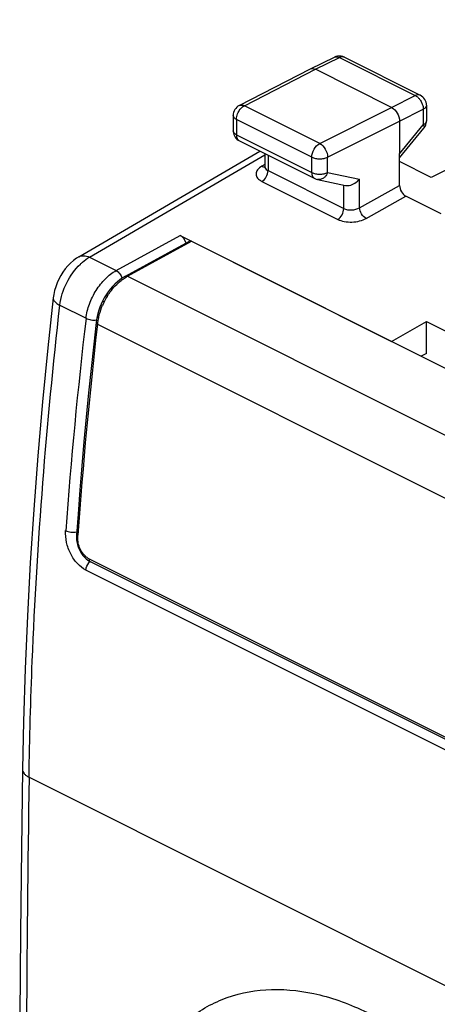
# Model space of a CAD drawing. Units: millimetres. Extents: x -22.5 to 22.5, y -29.7 to 29.7.
# Drawn here: x -22.4 to -13.1, y 7.7 to 29.6 of the extents above; entities that cross this region are included whole.
import ezdxf

# ---------------------------------------------------------------- set-up
doc = ezdxf.new("R2010")
doc.units = ezdxf.units.MM
doc.header["$LTSCALE"] = 30.734
doc.layers.get('0').update_dxf_attribs({"linetype": 'CONTINUOUS'})
doc.layers.add('DRAFT', color=7, linetype='CONTINUOUS')
doc.layers.add('RACCORDO', color=7, linetype='CONTINUOUS')

msp = doc.modelspace()

# ---------------------------------------------------------------- linework, layer by layer
at = {"color": 7, "linetype": 'CONTINUOUS'}
for p, q in [((-6.178, 29.6), (-13.212, 26.092)), ((-15.9, 28.505), (-15.365, 28.765)), ((-15.144, 28.764), (-13.453, 27.919)), ((-17.485, 27.692), (-15.902, 28.504)), ((-15.902, 28.504), (-15.9, 28.505)), ((-14.092, 27.649), (-15.789, 28.497)), ((-13.315, 27.695), (-13.315, 27.348)), ((-17.621, 27.469), (-17.621, 27.129)), ((-13.915, 27.344), (-13.915, 26.617)), ((-13.915, 26.527), (-13.372, 27.189)), ((-17.483, 26.906), (-15.804, 26.066)), ((-21.057, 24.326), (-17.025, 26.677)), ((-16.918, 26.623), (-16.918, 26.336)), ((-13.212, 26.092), (-13.915, 26.444)), ((-15.744, 26.045), (-15.119, 25.915)), ((-14.092, 22.444), (-13.314, 22.883)), ((-13.314, 22.883), (-9.072, 20.761))]:
    msp.add_line(p, q, dxfattribs=at)
at = {"color": 253, "linetype": 'CONTINUOUS'}
for p, q in [((-15.789, 28.497), (-15.255, 28.758)), ((-15.255, 28.758), (-13.564, 27.912)), ((-17.372, 27.685), (-15.789, 28.497)), ((-14.092, 27.649), (-13.564, 27.912)), ((-15.694, 26.846), (-17.372, 27.685)), ((-15.694, 26.846), (-14.092, 27.649)), ((-13.915, 27.344), (-13.387, 27.607)), ((-13.387, 27.607), (-13.387, 27.26)), ((-17.548, 27.381), (-17.548, 27.041)), ((-15.869, 26.542), (-17.548, 27.381)), ((-15.517, 26.541), (-13.915, 27.344)), ((-13.915, 26.617), (-13.387, 27.26)), ((-17.548, 27.041), (-15.869, 26.202)), ((-20.824, 24.317), (-16.918, 26.594)), ((-15.869, 26.202), (-15.869, 26.542)), ((-15.517, 26.201), (-15.517, 26.541)), ((-15.517, 26.201), (-14.806, 26.053)), ((-22.168, 12.75), (8.607, -2.638))]:
    msp.add_line(p, q, dxfattribs=at)
at = {"color": 7, "linetype": 'CONTINUOUS'}
for points in [[(-21.057, 24.326), (-21.109, 24.293), (-21.177, 24.243), (-21.242, 24.187), (-21.303, 24.125), (-21.36, 24.058), (-21.412, 23.986), (-21.46, 23.909), (-21.503, 23.829), (-21.541, 23.746), (-21.572, 23.66), (-21.598, 23.573), (-21.617, 23.485), (-21.627, 23.414)], [(-21.627, 23.414), (-21.748, 22.3), (-21.867, 21.097), (-21.972, 19.899), (-22.063, 18.706), (-22.141, 17.519), (-22.205, 16.337), (-22.256, 15.161), (-22.293, 13.991), (-22.314, 12.926)], [(-22.314, 12.926), (-22.338, 11.154), (-22.357, 9.295), (-22.37, 7.44), (-22.376, 5.587), (-22.376, 3.739), (-22.37, 1.893), (-22.361, 0.642)]]:
    msp.add_lwpolyline(points, dxfattribs=at)
for centre, radius, start, end in [((-15.256, 28.54), 0.251, 99.4431, 116.015), ((-13.565, 27.695), 0.25, 0.0079, 63.4316), ((-17.371, 27.469), 0.25, 117.1617, 179.9945), ((-13.565, 27.348), 0.25, 320.6131, 359.9701), ((-17.372, 27.129), 0.249, 179.9046, 184.165), ((-17.371, 27.129), 0.25, 184.2021, 243.4316), ((-15.692, 26.291), 0.251, 243.4638, 258.175)]:
    msp.add_arc(centre, radius, start, end, dxfattribs=at)
at = {"color": 253, "linetype": 'CONTINUOUS'}
for centre, radius, start, end in [((-15.186, 28.68), 0.0943, 63.4469, 70.027), ((-17.277, 27.498), 0.21, 116.9065, 119.4916), ((519.741, 4.504), 541.971, 179.12831, 180.36049)]:
    msp.add_arc(centre, radius, start, end, dxfattribs=at)
for points, knots in [([(-15.365, 28.765), (-15.35, 28.773), (-15.31, 28.779), (-15.273, 28.767), (-15.255, 28.758)], [0, 0, 0, 0, 0.464105, 1, 1, 1, 1]), ([(-15.154, 28.768), (-15.169, 28.774), (-15.205, 28.777), (-15.238, 28.766), (-15.255, 28.758)], [0, 0, 0, 0, 0.465875, 1, 1, 1, 1]), ([(-13.453, 27.919), (-13.469, 27.927), (-13.508, 27.933), (-13.546, 27.921), (-13.564, 27.912)], [0, 0, 0, 0, 0.464168, 1, 1, 1, 1]), ([(-13.564, 27.912), (-13.557, 27.909), (-13.53, 27.894), (-13.507, 27.873), (-13.49, 27.856)], [0, 0, 0, 0, 0.234213, 1, 1, 1, 1]), ([(-13.49, 27.856), (-13.484, 27.849), (-13.458, 27.82), (-13.437, 27.787), (-13.425, 27.76)], [0, 0, 0, 0, 0.243282, 1, 1, 1, 1]), ([(-17.51, 27.533), (-17.503, 27.549), (-17.47, 27.606), (-17.422, 27.657), (-17.38, 27.681)], [0, 0, 0, 0, 0.268118, 1, 1, 1, 1]), ([(-17.485, 27.692), (-17.469, 27.7), (-17.429, 27.707), (-17.391, 27.694), (-17.372, 27.685)], [0, 0, 0, 0, 0.463317, 1, 1, 1, 1]), ([(-13.425, 27.76), (-13.419, 27.748), (-13.398, 27.699), (-13.387, 27.646), (-13.387, 27.607)], [0, 0, 0, 0, 0.262178, 1, 1, 1, 1]), ([(-13.315, 27.695), (-13.315, 27.678), (-13.333, 27.639), (-13.367, 27.617), (-13.387, 27.607)], [0, 0, 0, 0, 0.432599, 1, 1, 1, 1]), ([(-17.548, 27.381), (-17.568, 27.391), (-17.602, 27.413), (-17.621, 27.452), (-17.621, 27.469)], [0, 0, 0, 0, 0.567989, 1, 1, 1, 1]), ([(-17.548, 27.381), (-17.548, 27.393), (-17.544, 27.446), (-17.528, 27.497), (-17.51, 27.533)], [0, 0, 0, 0, 0.235337, 1, 1, 1, 1]), ([(-13.315, 27.348), (-13.315, 27.331), (-13.333, 27.292), (-13.367, 27.27), (-13.387, 27.26)], [0, 0, 0, 0, 0.432603, 1, 1, 1, 1]), ([(-13.387, 27.26), (-13.379, 27.246), (-13.366, 27.225), (-13.366, 27.196), (-13.372, 27.189)], [0, 0, 0, 0, 0.6274, 1, 1, 1, 1]), ([(-17.548, 27.041), (-17.568, 27.051), (-17.602, 27.073), (-17.621, 27.112), (-17.621, 27.129)], [0, 0, 0, 0, 0.567989, 1, 1, 1, 1]), ([(-17.548, 27.041), (-17.548, 27.012), (-17.54, 26.959), (-17.504, 26.916), (-17.483, 26.906)], [0, 0, 0, 0, 0.551516, 1, 1, 1, 1]), ([(-15.869, 26.542), (-15.869, 26.603), (-15.831, 26.723), (-15.746, 26.819), (-15.694, 26.846)], [0, 0, 0, 0, 0.511834, 1, 1, 1, 1]), ([(-15.694, 26.846), (-15.641, 26.819), (-15.556, 26.723), (-15.517, 26.603), (-15.517, 26.541)], [0, 0, 0, 0, 0.487677, 1, 1, 1, 1]), ([(-15.869, 26.542), (-15.844, 26.529), (-15.786, 26.511), (-15.693, 26.502), (-15.601, 26.51), (-15.542, 26.528), (-15.517, 26.541)], [0, 0, 0, 0, 0.235171, 0.499579, 0.764214, 1, 1, 1, 1]), ([(-15.869, 26.202), (-15.869, 26.173), (-15.862, 26.12), (-15.825, 26.077), (-15.804, 26.066)], [0, 0, 0, 0, 0.551514, 1, 1, 1, 1]), ([(-15.869, 26.202), (-15.844, 26.189), (-15.786, 26.171), (-15.693, 26.162), (-15.601, 26.17), (-15.542, 26.188), (-15.517, 26.201)], [0, 0, 0, 0, 0.235171, 0.499579, 0.764214, 1, 1, 1, 1]), ([(-15.517, 26.201), (-15.527, 26.175), (-15.552, 26.128), (-15.608, 26.073), (-15.674, 26.042), (-15.722, 26.041), (-15.744, 26.045)], [0, 0, 0, 0, 0.277656, 0.537473, 0.776096, 1, 1, 1, 1]), ([(-21.057, 24.326), (-21.025, 24.344), (-20.941, 24.361), (-20.863, 24.336), (-20.824, 24.317)], [0, 0, 0, 0, 0.457921, 1, 1, 1, 1]), ([(-21.024, 24.165), (-21.008, 24.18), (-20.946, 24.236), (-20.877, 24.286), (-20.824, 24.317)], [0, 0, 0, 0, 0.261443, 1, 1, 1, 1]), ([(-21.48, 23.247), (-21.46, 23.42), (-21.353, 23.756), (-21.15, 24.046), (-21.024, 24.165)], [0, 0, 0, 0, 0.500587, 1, 1, 1, 1]), ([(-22.168, 12.75), (-22.155, 13.61), (-22.056, 17.117), (-21.779, 20.618), (-21.48, 23.247)], [0, 0, 0, 0, 0.245464, 1, 1, 1, 1]), ([(-21.627, 23.414), (-21.629, 23.4), (-21.621, 23.357), (-21.567, 23.297), (-21.513, 23.264), (-21.48, 23.247)], [0, 0, 0, 0, 0.184331, 0.53083, 1, 1, 1, 1]), ([(-22.314, 12.926), (-22.315, 12.909), (-22.308, 12.874), (-22.277, 12.827), (-22.229, 12.784), (-22.19, 12.76), (-22.168, 12.75)], [0, 0, 0, 0, 0.204079, 0.430944, 0.69473, 1, 1, 1, 1])]:
    msp.add_open_spline(points, degree=3, knots=knots, dxfattribs=at)
at = {"color": 7, "linetype": 'CONTINUOUS'}
msp.add_open_spline([(-15.144, 28.764), (-15.19, 28.787), (-15.246, 28.796), (-15.297, 28.787)], degree=3, dxfattribs=at)
for points, knots in [([(-15.9, 28.505), (-15.884, 28.512), (-15.845, 28.519), (-15.808, 28.506), (-15.789, 28.497)], [0, 0, 0, 0, 0.463831, 1, 1, 1, 1]), ([(-14.092, 27.649), (-14.039, 27.622), (-13.954, 27.526), (-13.915, 27.406), (-13.915, 27.344)], [0, 0, 0, 0, 0.487771, 1, 1, 1, 1]), ([(-15.119, 25.915), (-15.092, 25.909), (-15.017, 25.911), (-14.905, 25.957), (-14.835, 26.018), (-14.806, 26.053)], [0, 0, 0, 0, 0.233139, 0.615251, 1, 1, 1, 1])]:
    msp.add_open_spline(points, degree=3, knots=knots, dxfattribs=at)
at = {"layer": 'DRAFT', "color": 7, "linetype": 'CONTINUOUS'}
msp.add_line((-13.314, 22.171), (-13.314, 22.883), dxfattribs=at)
at = {"layer": 'RACCORDO', "color": 253, "linetype": 'CONTINUOUS'}
for p, q in [((-16.845, 26.587), (-16.845, 26.242)), ((-16.913, 26.378), (-16.981, 26.34)), ((-16.845, 26.242), (-15.158, 25.399)), ((-16.979, 26.002), (-15.292, 25.159)), ((-15.158, 25.399), (-15.158, 25.915)), ((-14.806, 25.418), (-14.806, 26.053)), ((-14.806, 25.418), (-13.915, 25.915)), ((-14.658, 25.178), (-13.774, 25.671)), ((-20.227, 24.019), (-18.8, 24.798)), ((-19.977, 23.892), (-18.55, 24.671)), ((-20.824, 24.317), (-20.227, 24.019)), ((-19.977, 23.892), (-6.77, 17.288)), ((-21.48, 23.247), (-20.898, 22.957)), ((-20.645, 22.828), (-7.426, 16.219)), ((-21.082, 18.103), (-21.08, 18.135)), ((-8.188, 11.284), (-20.824, 17.602)), ((-8.148, 10.98), (-20.901, 17.357))]:
    msp.add_line(p, q, dxfattribs=at)
at = {"layer": 'RACCORDO', "color": 7, "linetype": 'CONTINUOUS'}
for p, q in [((-13.915, 25.915), (-13.915, 26.617)), ((-16.922, 26.314), (-16.923, 26.312)), ((-12.99, 25.279), (-13.774, 25.671)), ((-18.8, 24.798), (-14.092, 22.444)), ((-20.021, 23.895), (-18.596, 24.673)), ((-18.55, 24.671), (-5.392, 18.092)), ((-20.021, 23.895), (-20.085, 23.857)), ((-20.492, 23.411), (-20.529, 23.342)), ((-20.665, 22.927), (-20.674, 22.861)), ((-13.314, 22.171), (-13.435, 22.113)), ((-21.111, 18.137), (-21.113, 18.089)), ((-21.113, 18.089), (-21.109, 18.036)), ((-20.817, 17.55), (-20.798, 17.54)), ((-8.162, 11.222), (-20.798, 17.54))]:
    msp.add_line(p, q, dxfattribs=at)
for points in [[(-16.918, 26.336), (-16.919, 26.324), (-16.922, 26.314)], [(-20.085, 23.857), (-20.143, 23.816), (-20.2, 23.77), (-20.255, 23.719), (-20.308, 23.664), (-20.358, 23.606), (-20.406, 23.543), (-20.451, 23.478), (-20.492, 23.411)], [(-20.529, 23.342), (-20.56, 23.275), (-20.588, 23.206)], [(-20.588, 23.206), (-20.613, 23.137), (-20.634, 23.067), (-20.651, 22.997), (-20.665, 22.927)], [(-20.674, 22.861), (-20.727, 22.384), (-20.786, 21.841), (-20.841, 21.298), (-20.894, 20.757), (-20.944, 20.217), (-20.991, 19.677), (-21.036, 19.139), (-21.077, 18.602), (-21.111, 18.137)], [(-21.109, 18.036), (-21.102, 17.982), (-21.089, 17.929), (-21.073, 17.876), (-21.052, 17.825), (-21.028, 17.776), (-21, 17.729), (-20.969, 17.685), (-20.934, 17.644)], [(-20.934, 17.644), (-20.897, 17.608), (-20.858, 17.577), (-20.817, 17.55)]]:
    msp.add_lwpolyline(points, dxfattribs=at)
at = {"layer": 'RACCORDO', "color": 253, "linetype": 'CONTINUOUS'}
for centre, radius, start, end in [((-16.755, 26.422), 0.201, 237.7384, 243.5068), ((-19.546, 23.106), 0.896, 118.7156, 120.2078), ((-19.068, 22.596), 1.602, 148.2038, 152.9277), ((-19.007, 22.594), 1.657, 153.825, 156.6538), ((85.124, 10.397), 106.763, 173.24421, 175.7907), ((89.646, 10.236), 111.007, 173.48659, 175.9194), ((-19.324, 22.677), 1.329, 169.9185, 173.4681), ((-19.237, 22.662), 1.418, 167.4175, 169.9312)]:
    msp.add_arc(centre, radius, start, end, dxfattribs=at)
at = {"layer": 'RACCORDO', "color": 7, "linetype": 'CONTINUOUS'}
for centre, major_axis, ratio, start_param, end_param in [((-13.774, 25.844), (-0.089, 0.179), 0.612388, 0.887756, 2.458248), ((-18.8, 24.624), (-0.089, 0.179), 0.61277, -1.827971, -0.683659), ((-18.55, 24.584), (-0.0446, 0.0895), 0.61277, -0.683659, 0.023998)]:
    msp.add_ellipse(centre, major_axis=major_axis, ratio=ratio, start_param=start_param, end_param=end_param, dxfattribs=at)
at = {"layer": 'RACCORDO', "color": 253, "linetype": 'CONTINUOUS'}
for points, knots in [([(-16.981, 26.34), (-17.017, 26.319), (-17.066, 26.282), (-17.104, 26.216), (-17.114, 26.167), (-17.104, 26.118), (-17.077, 26.073), (-17.034, 26.033), (-16.998, 26.012), (-16.979, 26.002)], [0, 0, 0, 0, 0.281639, 0.398285, 0.504781, 0.610225, 0.724139, 0.853318, 1, 1, 1, 1]), ([(-16.981, 26.34), (-16.975, 26.337), (-16.956, 26.329), (-16.934, 26.325), (-16.919, 26.326)], [0, 0, 0, 0, 0.273034, 1, 1, 1, 1]), ([(-16.918, 26.336), (-16.918, 26.32), (-16.906, 26.285), (-16.878, 26.262), (-16.862, 26.252)], [0, 0, 0, 0, 0.457417, 1, 1, 1, 1]), ([(-16.979, 26.002), (-16.938, 26.025), (-16.874, 26.1), (-16.845, 26.194), (-16.845, 26.242)], [0, 0, 0, 0, 0.491237, 1, 1, 1, 1]), ([(-15.158, 25.399), (-15.133, 25.386), (-15.074, 25.369), (-14.953, 25.363), (-14.858, 25.387), (-14.806, 25.418)], [0, 0, 0, 0, 0.233444, 0.496053, 1, 1, 1, 1]), ([(-14.658, 25.178), (-14.7, 25.199), (-14.769, 25.275), (-14.803, 25.369), (-14.806, 25.418)], [0, 0, 0, 0, 0.490473, 1, 1, 1, 1]), ([(-15.292, 25.159), (-15.252, 25.181), (-15.187, 25.257), (-15.158, 25.351), (-15.158, 25.399)], [0, 0, 0, 0, 0.491237, 1, 1, 1, 1]), ([(-15.292, 25.159), (-15.246, 25.136), (-15.141, 25.104), (-14.974, 25.093), (-14.808, 25.115), (-14.703, 25.153), (-14.658, 25.178)], [0, 0, 0, 0, 0.23374, 0.496584, 0.761244, 1, 1, 1, 1]), ([(-20.898, 22.957), (-20.886, 23.065), (-20.831, 23.283), (-20.683, 23.583), (-20.482, 23.839), (-20.314, 23.971), (-20.227, 24.019)], [0, 0, 0, 0, 0.251846, 0.514424, 0.769277, 1, 1, 1, 1]), ([(-20.227, 24.019), (-20.196, 24.003), (-20.142, 23.951), (-20.107, 23.886), (-20.095, 23.85)], [0, 0, 0, 0, 0.472635, 1, 1, 1, 1]), ([(-20.115, 23.8), (-20.105, 23.807), (-20.067, 23.836), (-20.028, 23.863), (-19.997, 23.88)], [0, 0, 0, 0, 0.256438, 1, 1, 1, 1]), ([(-20.021, 23.895), (-20.018, 23.897), (-20.003, 23.902), (-19.987, 23.897), (-19.977, 23.892)], [0, 0, 0, 0, 0.224845, 1, 1, 1, 1]), ([(-20.43, 23.44), (-20.408, 23.475), (-20.318, 23.608), (-20.208, 23.727), (-20.115, 23.8)], [0, 0, 0, 0, 0.26024, 1, 1, 1, 1]), ([(-20.62, 22.97), (-20.615, 22.994), (-20.591, 23.089), (-20.558, 23.183), (-20.529, 23.251)], [0, 0, 0, 0, 0.245689, 1, 1, 1, 1]), ([(-20.529, 23.342), (-20.53, 23.342), (-20.528, 23.342), (-20.527, 23.341), (-20.524, 23.34), (-20.518, 23.337), (-20.508, 23.332), (-20.499, 23.327), (-20.495, 23.325)], [0, 0, 0, 0, 0.016654, 0.06633, 0.148741, 0.263528, 0.582072, 1, 1, 1, 1]), ([(-20.898, 22.957), (-20.864, 22.939), (-20.786, 22.918), (-20.706, 22.915), (-20.665, 22.92)], [0, 0, 0, 0, 0.486536, 1, 1, 1, 1]), ([(-20.674, 22.861), (-20.674, 22.858), (-20.673, 22.85), (-20.662, 22.838), (-20.651, 22.831), (-20.645, 22.828)], [0, 0, 0, 0, 0.184271, 0.532326, 1, 1, 1, 1]), ([(-20.901, 17.357), (-20.971, 17.392), (-21.104, 17.499), (-21.25, 17.714), (-21.342, 17.967), (-21.358, 18.147), (-21.352, 18.234)], [0, 0, 0, 0, 0.227329, 0.483282, 0.748294, 1, 1, 1, 1]), ([(-21.352, 18.234), (-21.315, 18.215), (-21.232, 18.196), (-21.148, 18.198), (-21.106, 18.207)], [0, 0, 0, 0, 0.48857, 1, 1, 1, 1]), ([(-21.111, 18.137), (-21.111, 18.134), (-21.108, 18.118), (-21.093, 18.109), (-21.082, 18.103)], [0, 0, 0, 0, 0.196382, 1, 1, 1, 1]), ([(-21.081, 18.021), (-21.081, 18.028), (-21.083, 18.056), (-21.083, 18.083), (-21.082, 18.103)], [0, 0, 0, 0, 0.25574, 1, 1, 1, 1]), ([(-20.824, 17.602), (-20.896, 17.638), (-21.017, 17.769), (-21.072, 17.933), (-21.081, 18.021)], [0, 0, 0, 0, 0.474767, 1, 1, 1, 1]), ([(-20.901, 17.357), (-20.9, 17.374), (-20.887, 17.444), (-20.85, 17.51), (-20.812, 17.548)], [0, 0, 0, 0, 0.242453, 1, 1, 1, 1]), ([(-20.798, 17.54), (-20.807, 17.545), (-20.823, 17.565), (-20.825, 17.589), (-20.824, 17.602)], [0, 0, 0, 0, 0.44273, 1, 1, 1, 1]), ([(-20.149, 3.111), (-20.167, 3.558), (-20.143, 4.219), (-19.988, 5.062), (-19.768, 5.808), (-19.363, 6.633), (-18.655, 7.41), (-17.764, 7.903), (-16.741, 8.08), (-15.646, 7.942), (-14.934, 7.667), (-14.579, 7.489)], [0, 0, 0, 0, 0.150125, 0.220277, 0.287047, 0.410854, 0.524734, 0.63424, 0.746271, 0.866939, 1, 1, 1, 1])]:
    msp.add_open_spline(points, degree=3, knots=knots, dxfattribs=at)

doc.saveas('drawing.dxf')
